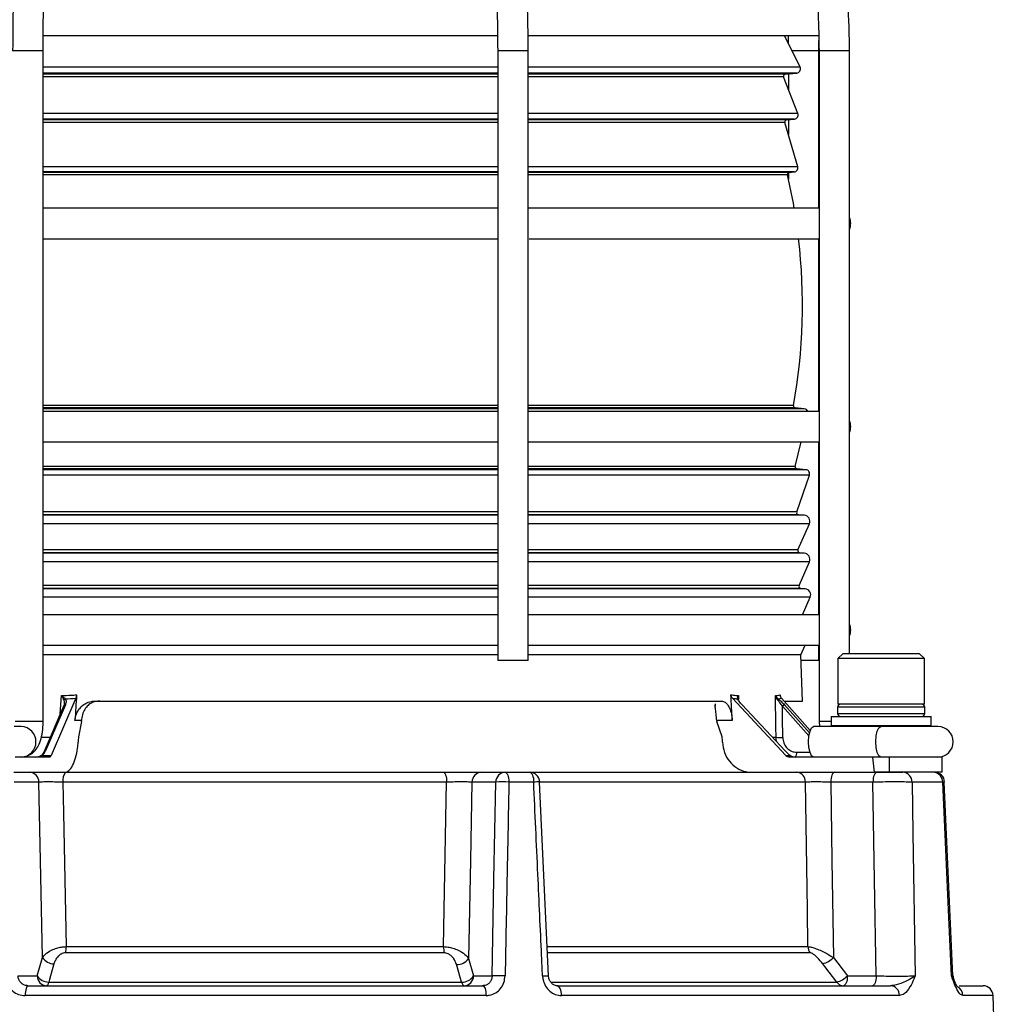
# Model space of a CAD drawing. Units: millimetres. Extents: x 5 to 836, y 5 to 589.
# Drawn here: x 522 to 570, y 173 to 222 of the extents above; entities that cross this region are included whole.
import ezdxf

# ---------------------------------------------------------------- set-up
doc = ezdxf.new("R2010")
doc.units = ezdxf.units.MM
doc.header["$PDSIZE"] = -1
doc.layers.add('DIMENSIONS', color=7, linetype='Continuous')
doc.styles.add('SLDTEXTSTYLE1', font='GOTHIC.TTF', dxfattribs={"width": 0.913})
doc.dimstyles.new('SLDDIMSTYLE1', dxfattribs={"dimtxt": 5.291667, "dimasz": 5.291667, "dimexe": 0, "dimexo": 0.0625, "dimgap": 1.322917, "dimtad": 1, "dimdec": 1, "dimlfac": 2, "dimrnd": 1e-09, "dimzin": 4, "dimdsep": 46, "dimtxsty": 'SLDTEXTSTYLE1', "dimsah": 1, "dimcen": 0.09, "dimadec": 0, "dimazin": 1, "dimtfac": 1, "dimtdec": 1, "dimtofl": 0, "dimtmove": 0, "dimatfit": 3, "dimfxl": 1, "dimfrac": 2, "dimtolj": 1, "dimtzin": 12, "dimarcsym": 0})

# ---------------------------------------------------------------- blocks, each defined once
blk = doc.blocks.new('_D_1')
at = {"layer": 'Defpoints', "color": 0}
for p in [(323.647, 251.867), (527.499, 251.867), (333.647, 109.381)]:
    blk.add_point(p, dxfattribs=at)
at = {"layer": 'DIMENSIONS', "color": 0, "lineweight": -2}
for p, q in [((527.437, 251.867), (323.647, 251.867)), ((323.647, 114.673), (323.647, 246.575)), ((333.585, 109.381), (323.647, 109.381))]:
    blk.add_line(p, q, dxfattribs=at)
at = {"layer": 'DIMENSIONS', "color": 0}
for points in [[(324.529, 246.575), (322.765, 246.575), (323.647, 251.867)], [(322.765, 114.673), (324.529, 114.673), (323.647, 109.381)]]:
    blk.add_solid(points, dxfattribs=at)
at = {"layer": 'DIMENSIONS', "color": 0, "insert": (315.466, 180.624), "char_height": 5.29167, "attachment_point": 2, "rotation": 90, "style": 'SLDTEXTSTYLE1'}
blk.add_mtext('\\A1;285.0 [11.22]', dxfattribs=at)

msp = doc.modelspace()

# ---------------------------------------------------------------- linework, layer by layer
at = {"color": 0, "linetype": 'Continuous', "lineweight": 25}
for p, q in [((523.273, 221.131), (545.661, 221.131)), ((547.186, 221.131), (561.469, 221.131)), ((560.527, 219.568), (559.756, 221.131)), ((559.938, 221.131), (559.948, 220.741)), ((561.458, 220.381), (561.45, 220.888)), ((523.279, 220.381), (521.779, 220.381)), ((523.279, 187.381), (523.279, 220.381)), ((545.65, 220.381), (545.65, 190.381)), ((547.15, 220.381), (545.65, 220.381)), ((547.15, 190.381), (547.15, 220.381)), ((561.458, 220.381), (560.126, 220.381)), ((561.458, 212.631), (561.458, 220.381)), ((561.464, 220.381), (561.464, 187.381)), ((562.964, 220.381), (561.464, 220.381)), ((562.964, 190.731), (562.964, 220.381)), ((545.65, 219.568), (523.279, 219.568)), ((560.527, 219.568), (547.15, 219.568)), ((545.65, 219.28), (523.279, 219.28)), ((545.65, 219.231), (523.279, 219.231)), ((545.65, 219.095), (523.279, 219.095)), ((560.365, 219.28), (547.15, 219.28)), ((559.804, 219.231), (547.15, 219.231)), ((559.719, 219.095), (547.15, 219.095)), ((560.422, 217.286), (559.719, 219.095)), ((559.804, 219.231), (560.365, 219.28)), ((559.958, 219.244), (559.958, 218.479)), ((545.65, 217.286), (523.279, 217.286)), ((545.65, 217.014), (523.279, 217.014)), ((560.422, 217.286), (547.15, 217.286)), ((560.253, 217.014), (547.15, 217.014)), ((559.872, 216.981), (560.253, 217.014)), ((545.65, 216.981), (523.279, 216.981)), ((545.65, 216.854), (523.279, 216.854)), ((559.872, 216.981), (547.15, 216.981)), ((559.784, 216.854), (547.15, 216.854)), ((560.414, 214.67), (559.784, 216.854)), ((559.958, 216.989), (559.958, 216.25)), ((545.65, 214.67), (523.279, 214.67)), ((560.414, 214.67), (547.15, 214.67)), ((545.65, 214.415), (523.279, 214.415)), ((545.65, 214.394), (523.279, 214.394)), ((545.65, 214.271), (523.279, 214.271)), ((560.239, 214.415), (547.15, 214.415)), ((559.997, 214.394), (547.15, 214.394)), ((559.908, 214.271), (547.15, 214.271)), ((559.958, 214.382), (559.958, 214.054)), ((559.997, 214.394), (560.239, 214.415)), ((545.65, 212.631), (523.279, 212.631)), ((561.464, 212.631), (547.154, 212.631)), ((523.279, 211.131), (545.65, 211.131)), ((547.203, 211.131), (561.464, 211.131)), ((561.458, 202.631), (561.458, 211.131)), ((545.65, 202.922), (523.279, 202.922)), ((545.65, 202.804), (523.279, 202.804)), ((545.65, 202.766), (523.279, 202.766)), ((545.65, 202.631), (523.279, 202.631)), ((560.204, 202.922), (547.15, 202.922)), ((560.294, 202.804), (547.15, 202.804)), ((560.736, 202.766), (547.15, 202.766)), ((561.464, 202.631), (547.15, 202.631)), ((560.736, 202.766), (560.294, 202.804)), ((523.279, 201.131), (545.65, 201.131)), ((547.15, 201.131), (561.464, 201.131)), ((560.296, 199.927), (560.582, 201.131)), ((561.458, 192.631), (561.458, 201.131)), ((545.65, 199.927), (523.279, 199.927)), ((545.65, 199.804), (523.279, 199.804)), ((545.65, 199.766), (523.279, 199.766)), ((560.296, 199.927), (547.15, 199.927)), ((560.385, 199.804), (547.15, 199.804)), ((560.82, 199.766), (547.15, 199.766)), ((560.82, 199.766), (560.385, 199.804)), ((545.65, 199.502), (523.279, 199.502)), ((560.992, 199.502), (547.15, 199.502)), ((560.367, 197.687), (560.992, 199.502)), ((545.65, 197.687), (523.279, 197.687)), ((560.367, 197.687), (547.15, 197.687)), ((545.65, 197.554), (523.279, 197.554)), ((545.65, 197.529), (523.279, 197.529)), ((560.453, 197.554), (547.15, 197.554)), ((560.74, 197.529), (547.15, 197.529)), ((560.74, 197.529), (560.453, 197.554)), ((545.65, 197.111), (523.279, 197.111)), ((560.988, 197.111), (547.15, 197.111)), ((560.426, 195.819), (560.988, 197.111)), ((545.65, 195.819), (523.279, 195.819)), ((560.426, 195.819), (547.15, 195.819)), ((545.65, 195.679), (523.279, 195.679)), ((545.65, 195.659), (523.279, 195.659)), ((545.65, 195.241), (523.279, 195.241)), ((560.509, 195.679), (547.15, 195.679)), ((560.74, 195.659), (547.15, 195.659)), ((560.989, 195.241), (547.15, 195.241)), ((560.479, 194.069), (560.989, 195.241)), ((560.74, 195.659), (560.509, 195.679)), ((545.65, 194.069), (523.279, 194.069)), ((545.65, 193.929), (523.279, 193.929)), ((545.65, 193.91), (523.279, 193.91)), ((560.479, 194.069), (547.15, 194.069)), ((560.562, 193.929), (547.15, 193.929)), ((560.78, 193.91), (547.15, 193.91)), ((560.78, 193.91), (560.562, 193.929)), ((545.65, 193.492), (523.279, 193.492)), ((561.029, 193.492), (547.15, 193.492)), ((560.655, 192.631), (561.029, 193.492)), ((545.65, 192.631), (523.279, 192.631)), ((561.464, 192.631), (547.15, 192.631)), ((523.279, 191.131), (545.65, 191.131)), ((547.15, 191.131), (561.464, 191.131)), ((560.573, 190.654), (560.781, 191.131)), ((561.458, 190.381), (561.458, 191.131)), ((545.65, 190.654), (523.279, 190.654)), ((547.15, 190.381), (545.65, 190.381)), ((560.573, 190.654), (547.15, 190.654)), ((560.642, 188.381), (560.573, 190.654)), ((561.458, 190.381), (560.581, 190.381)), ((562.646, 190.731), (562.396, 190.481)), ((562.396, 190.481), (562.396, 188.231)), ((563.708, 190.481), (562.396, 190.481)), ((562.646, 190.731), (563.803, 190.731)), ((566.646, 190.481), (563.708, 190.481)), ((563.803, 190.731), (566.396, 190.731)), ((566.646, 190.481), (566.396, 190.731)), ((566.646, 188.231), (566.646, 190.481)), ((524.889, 188.522), (523.684, 185.706)), ((524.126, 187.749), (524.181, 188.653)), ((557.199, 188.522), (559.837, 185.706)), ((557.48, 188.504), (557.486, 188.45)), ((557.496, 188.653), (557.505, 188.468)), ((559.611, 188.522), (561.03, 186.939)), ((524.305, 188.167), (523.335, 185.902)), ((524.373, 188.198), (523.403, 185.933)), ((525.831, 188.381), (556.666, 188.381)), ((554.797, 188.381), (554.797, 188.381)), ((556.354, 188.257), (556.357, 188.128)), ((559.796, 185.933), (557.675, 188.198)), ((559.805, 185.931), (557.684, 188.196)), ((560.969, 186.675), (559.662, 188.133)), ((559.767, 188.198), (560.997, 186.826)), ((559.799, 188.381), (560.642, 188.381)), ((562.371, 188.081), (562.371, 187.781)), ((566.671, 188.081), (562.371, 188.081)), ((566.646, 188.231), (562.396, 188.231)), ((566.671, 187.781), (566.671, 188.081)), ((562.058, 187.631), (562.058, 187.181)), ((562.058, 187.631), (566.983, 187.631)), ((562.371, 187.781), (566.671, 187.781)), ((566.983, 187.181), (566.983, 187.631)), ((522.206, 187.131), (521.857, 187.131)), ((523.279, 187.381), (521.907, 187.381)), ((525.165, 187.434), (524.848, 187.434)), ((525.161, 187.372), (525.02, 186.631)), ((525.161, 187.372), (525.165, 187.434)), ((556.429, 187.434), (556.432, 187.372)), ((557.195, 187.434), (556.429, 187.434)), ((556.701, 186.631), (556.432, 187.372)), ((562.689, 187.131), (561.193, 187.131)), ((561.464, 187.381), (561.488, 187.131)), ((562.058, 187.381), (561.464, 187.381)), ((562.058, 187.181), (562.108, 187.131)), ((562.058, 187.181), (566.983, 187.181)), ((565.234, 187.131), (562.689, 187.131)), ((567.317, 187.131), (565.234, 187.131)), ((566.933, 187.131), (566.983, 187.181)), ((523.164, 186.601), (523.634, 186.601)), ((559.177, 186.601), (559.347, 186.601)), ((523.612, 185.631), (521.908, 185.631)), ((523.222, 185.706), (523.684, 185.706)), ((559.837, 185.706), (560.047, 185.706)), ((564.115, 185.631), (560.003, 185.631)), ((560.363, 185.868), (561.016, 185.868)), ((564.193, 184.881), (564.115, 185.631)), ((564.912, 185.631), (564.115, 185.631)), ((564.912, 185.631), (564.912, 184.881)), ((567.521, 185.631), (564.912, 185.631)), ((567.521, 184.881), (567.521, 185.631)), ((521.846, 184.881), (524.352, 184.881)), ((524.383, 184.881), (542.977, 184.881)), ((544.846, 184.881), (546.019, 184.881)), ((546.019, 184.881), (547.221, 184.881)), ((547.221, 184.881), (560.363, 184.881)), ((560.363, 184.881), (564.193, 184.881)), ((564.912, 184.881), (564.193, 184.881)), ((567.521, 184.881), (564.912, 184.881)), ((523.073, 184.399), (521.857, 184.399)), ((543.138, 184.399), (524.255, 184.399)), ((545.558, 184.399), (544.384, 184.399)), ((547.421, 184.399), (546.202, 184.399)), ((548.147, 174.869), (547.715, 184.403)), ((560.795, 184.399), (547.738, 184.399)), ((564.115, 184.399), (562.043, 184.399)), ((567.558, 184.399), (566.041, 184.399)), ((568.046, 174.86), (567.628, 184.403)), ((543.022, 175.999), (524.385, 175.999)), ((524.414, 176.303), (542.986, 176.303)), ((548.107, 176.303), (560.919, 176.303)), ((561.019, 175.999), (548.118, 175.999)), ((522.99, 174.864), (523.251, 175.764)), ((544.212, 175.723), (544.46, 174.864)), ((562.171, 175.764), (562.858, 174.864)), ((522.048, 174.864), (522.99, 174.864)), ((522.535, 174.381), (544.91, 174.381)), ((523.554, 174.56), (543.873, 174.56)), ((544.46, 174.864), (545.375, 174.864)), ((548.29, 174.56), (562.334, 174.56)), ((548.574, 174.381), (564.98, 174.381)), ((562.858, 174.864), (564.278, 174.864)), ((568.36, 174.381), (569.533, 174.381)), ((545.077, 173.899), (522.398, 173.899)), ((565.418, 173.899), (548.79, 173.899)), ((570.033, 173.899), (568.543, 173.899)), ((570.139, 170.873), (570.033, 173.899))]:
    msp.add_line(p, q, dxfattribs=at)
at = {"color": 0, "linetype": 'Continuous', "lineweight": 25, "flags": 128}
for points in [[(560.241, 212.631), (560.199, 212.872), (559.908, 214.271)], [(559.347, 186.601), (559.341, 187.1), (559.322, 188.653)], [(557.675, 188.198), (557.681, 188.197), (557.684, 188.196)], [(561.193, 185.631), (561.1, 185.688), (561.021, 185.851), (560.968, 186.094), (560.95, 186.381), (560.968, 186.668), (561.021, 186.912), (561.1, 187.074), (561.193, 187.131)], [(564.504, 185.631), (564.411, 185.688), (564.332, 185.851), (564.28, 186.094), (564.261, 186.381), (564.28, 186.668), (564.332, 186.912), (564.411, 187.074), (564.504, 187.131), (564.504, 187.131)], [(523.18, 185.706), (523.182, 185.711), (523.185, 185.714), (523.189, 185.717), (523.194, 185.717), (523.2, 185.717), (523.206, 185.714), (523.214, 185.711), (523.222, 185.706)], [(559.796, 185.933), (559.802, 185.933), (559.805, 185.931)], [(542.977, 184.881), (543.008, 184.872), (543.038, 184.845), (543.065, 184.801), (543.089, 184.741), (543.109, 184.668), (543.125, 184.585), (543.134, 184.494), (543.138, 184.399)], [(546.019, 184.881), (546.054, 184.872), (546.088, 184.845), (546.119, 184.801), (546.146, 184.741), (546.169, 184.668), (546.187, 184.585), (546.198, 184.494), (546.202, 184.399)], [(547.221, 184.881), (547.259, 184.872), (547.296, 184.845), (547.33, 184.801), (547.36, 184.741), (547.385, 184.668), (547.404, 184.585), (547.416, 184.494), (547.421, 184.399)], [(562.234, 184.881), (562.198, 184.872), (562.162, 184.845), (562.13, 184.801), (562.101, 184.741), (562.077, 184.668), (562.059, 184.585), (562.048, 184.494), (562.043, 184.399)], [(564.306, 184.881), (564.27, 184.872), (564.235, 184.845), (564.202, 184.801), (564.173, 184.741), (564.15, 184.668), (564.132, 184.585), (564.12, 184.494), (564.115, 184.399)], [(523.251, 175.764), (523.153, 180.534), (523.073, 184.399)], [(524.255, 184.399), (524.284, 182.883), (524.414, 176.303)], [(542.986, 176.303), (543.02, 178.129), (543.138, 184.399)], [(544.384, 184.399), (544.308, 180.538), (544.212, 175.723)], [(545.375, 174.864), (545.466, 179.615), (545.558, 184.399)], [(547.72, 184.404), (547.721, 184.404), (547.721, 184.404)], [(560.919, 176.303), (560.891, 178.129), (560.795, 184.399)], [(562.043, 184.399), (562.1, 180.534), (562.171, 175.764)], [(564.278, 174.864), (564.198, 179.587), (564.115, 184.399)], [(566.041, 184.399), (566.083, 181.885), (566.198, 174.864)], [(567.98, 174.864), (567.869, 177.378), (567.558, 184.399)], [(523.814, 175.46), (523.593, 174.695), (523.554, 174.56)], [(543.873, 174.56), (543.652, 175.326), (543.625, 175.419)], [(562.334, 174.56), (561.75, 175.325), (561.647, 175.46)], [(547.857, 174.864), (547.941, 174.867), (548.014, 174.869), (548.073, 174.87), (548.117, 174.871), (548.144, 174.87), (548.153, 174.869), (548.153, 174.869)], [(522.535, 174.381), (522.509, 174.372), (522.484, 174.345), (522.461, 174.301), (522.44, 174.241), (522.423, 174.168), (522.41, 174.085), (522.402, 173.994), (522.398, 173.899)], [(523.554, 174.56), (523.544, 174.52), (523.533, 174.485), (523.521, 174.454), (523.508, 174.428), (523.495, 174.408), (523.481, 174.393), (523.467, 174.384), (523.452, 174.381)], [(543.873, 174.56), (543.885, 174.52), (543.898, 174.485), (543.913, 174.454), (543.929, 174.428), (543.946, 174.408), (543.963, 174.393), (543.981, 174.384), (543.999, 174.381)], [(544.91, 174.381), (544.942, 174.372), (544.973, 174.345), (545.001, 174.301), (545.026, 174.241), (545.047, 174.168), (545.062, 174.085), (545.072, 173.994), (545.077, 173.899)], [(548.79, 173.899), (548.785, 173.994), (548.772, 174.085), (548.751, 174.168), (548.724, 174.241), (548.692, 174.301), (548.655, 174.345), (548.615, 174.372), (548.574, 174.381)], [(562.858, 174.864), (562.853, 174.769), (562.842, 174.678), (562.824, 174.595), (562.8, 174.522), (562.771, 174.462), (562.739, 174.418), (562.703, 174.391), (562.667, 174.381)], [(564.278, 174.864), (564.273, 174.769), (564.262, 174.678), (564.244, 174.595), (564.22, 174.522), (564.191, 174.462), (564.158, 174.418), (564.123, 174.391), (564.087, 174.381)]]:
    msp.add_lwpolyline(points, dxfattribs=at)
at = {"color": 0, "linetype": 'Continuous', "lineweight": 25}
for centre, radius, start, end in [((560.348, 219.479), 0.2, 275, 26.2577), ((559.812, 219.131), 0.1, 95, 201.2196), ((560.235, 217.214), 0.2, 275, 21.2196), ((559.88, 216.881), 0.1, 95, 196.0863), ((560.222, 214.614), 0.2, 275, 16.0863), ((560.006, 214.294), 0.1, 95, 193.1917), ((562.272, 211.881), 0.75, 337.2829, 22.7171), ((532.647, 207.881), 28, 349.7973, 6.6654), ((560.303, 202.904), 0.1, 169.7973, 265), ((560.718, 202.566), 0.2, 18.9295, 85), ((562.272, 201.881), 0.75, 337.2829, 22.7171), ((560.393, 199.904), 0.1, 166.622, 265), ((560.802, 199.567), 0.2, 341.0115, 85), ((560.461, 197.654), 0.1, 161.0115, 265), ((560.713, 197.23), 0.3, 336.4836, 85), ((560.518, 195.779), 0.1, 156.4836, 265), ((560.714, 195.36), 0.3, 336.4836, 85), ((560.571, 194.029), 0.1, 156.4836, 265), ((560.754, 193.611), 0.3, 336.4836, 85), ((562.272, 191.881), 0.75, 337.2829, 22.7171), ((524.424, 188.379), 0.126, 114.6032, 156.5974), ((557.425, 188.438), 0.0636, 1.6056, 60.8321), ((559.362, 188.485), 0.096, 324.2755, 4.9486), ((524.36, 188.134), 0.0648, 79.1639, 149.661), ((559.805, 188.02), 0.182, 101.8563, 141.5821), ((562.521, 188.081), 0.15, 90, 180), ((566.521, 188.081), 0.15, 0, 90), ((562.521, 187.781), 0.15, 180, 270), ((566.521, 187.781), 0.15, 270, 0), ((522.178, 186.381), 0.751, 272.1294, 87.8706), ((567.317, 186.381), 0.75, 270, 90), ((559.553, 188.975), 2.383, 265.0372, 273.0615), ((523.379, 185.885), 0.0468, 158.0726, 200.8134), ((523.391, 185.87), 0.0648, 79.1639, 149.661), ((560.036, 185.706), 0.0114, 357.6903, 108.0646), ((560.115, 185.825), 0.252, 310.0599, 9.8281), ((522.593, 184.401), 0.481, 359.7175, 87.7474), ((524.814, 184.508), 0.57, 139.0692, 191.0037), ((544.865, 184.401), 0.481, 92.2526, 180.2825), ((546.038, 184.401), 0.481, 92.2526, 180.2825), ((547.221, 184.381), 0.5, 2.5989, 90), ((560.328, 184.415), 0.467, 357.9803, 85.7664), ((565.566, 184.407), 0.475, 359.065, 87.0336), ((567.072, 184.396), 0.485, 0.2918, 88.3484), ((567.143, 184.381), 0.5, 2.4982, 90), ((545.88, 177.377), 7.029, 87.3719, 92.6281), ((547.63, 180.998), 3.407, 88.4727, 93.5214), ((522.823, 176.303), 1.591, 348.9889, 0.0039), ((544.265, 176.304), 1.279, 180.0256, 193.7725), ((561.467, 176.316), 0.548, 181.3212, 215.2949), ((523.815, 176.134), 0.674, 213.3075, 269.9702), ((543.645, 176.099), 0.681, 268.2848, 326.422), ((561.331, 176.608), 1.19, 285.3656, 314.857), ((545.695, 167.825), 7.046, 87.3951, 92.6049), ((568.56, 174.881), 0.5, 181.8927, 200.7181), ((523.471, 174.862), 0.481, 179.7175, 267.7474), ((523.554, 175.234), 0.674, 213.3169, 270.0182), ((543.893, 175.24), 0.681, 268.2761, 326.421), ((543.98, 174.862), 0.481, 272.2526, 0.2825), ((562.02, 175.706), 1.189, 285.3239, 314.8658), ((562.675, 174.797), 0.415, 214.7316, 268.8848), ((564.949, 173.913), 0.47, 358.3045, 86.1563), ((569.533, 173.881), 0.5, 2, 90), ((568.042, 173.887), 0.501, 1.3858, 62.6626)]:
    msp.add_arc(centre, radius, start, end, dxfattribs=at)
for centre, major_axis, ratio, start_param, end_param in [((532.426, 216.195), (22.094, 22.923), 0.706047, 3.781641, 3.801353), ((508.856, -362.975), (41.269, 852.104), 0.016347, 0.867398, 0.869333), ((542.502, -362.975), (-17.116, 852.104), 0.039542, 5.413849, 5.415785), ((533.243, 216.195), (-26.706, 27.063), 0.225875, 2.860044, 2.879756), ((533.269, 216.195), (-26.991, 27.336), 0.172025, 3.015872, 3.035584), ((522.948, -345.642), (17.011, 846.874), 0.039542, 5.392771, 5.395107), ((523.26, -65.477), (29.302, 604.961), 0.018953, 1.141863, 1.142364), ((536.535, -65.477), (-12.158, 604.961), 0.045847, 5.140818, 5.141319), ((522.916, 185.881), (0.431, 0), 0.58006, 4.712389, 5.503743), ((522.916, 185.881), (0.372, 0), 0.67198, 4.712389, 5.503743), ((523.104, 185.881), (0.245, 0.205), 0.58326, 4.540266, 5.267348), ((523.08, 185.952), (0.299, 0.286), 0.676001, 4.548375, 5.275457), ((523.624, 185.881), (0.014, 0.25), 0.382103, 3.163729, 3.955083), ((559.93, 185.952), (0.345, -0.341), 0.22371, 4.54219, 5.269272), ((559.997, 185.881), (-0.038, 0.248), 0.921929, 2.209742, 3.001096), ((560.321, 185.881), (0.436, 0), 0.57309, 3.921035, 4.712389), ((560.321, 185.881), (0.384, 0), 0.650673, 3.921035, 4.712389)]:
    msp.add_ellipse(centre, major_axis=major_axis, ratio=ratio, start_param=start_param, end_param=end_param, dxfattribs=at)
for points, knots in [([(527.499, 251.867), (527.146, 251.791), (526.13, 251.573), (524.474, 251.093), (522.552, 250.382), (520.681, 249.52), (518.868, 248.516), (517.124, 247.372), (515.456, 246.094), (513.872, 244.69), (512.382, 243.166), (510.991, 241.529), (509.707, 239.787), (508.537, 237.95), (507.485, 236.025), (506.558, 234.023), (505.76, 231.954), (505.095, 229.827), (504.565, 227.654), (504.175, 225.445), (503.926, 223.21), (503.842, 221.518), (503.837, 220.575), (503.836, 220.381)], [0, 0, 0, 0, 0.026907, 0.077331, 0.127767, 0.178214, 0.228674, 0.279147, 0.329634, 0.380136, 0.430652, 0.481182, 0.531724, 0.582277, 0.63284, 0.683411, 0.73399, 0.784575, 0.835165, 0.885759, 0.936357, 0.986958, 1, 1, 1, 1]), ([(530.478, 251.786), (530.336, 251.701), (529.931, 251.46), (529.287, 250.943), (528.552, 250.192), (527.842, 249.286), (527.159, 248.233), (526.508, 247.042), (525.891, 245.721), (525.312, 244.278), (524.77, 242.72), (524.269, 241.055), (523.809, 239.29), (523.392, 237.433), (523.02, 235.495), (522.694, 233.483), (522.415, 231.407), (522.186, 229.278), (522.006, 227.105), (521.877, 224.9), (521.795, 222.655), (521.785, 221.145), (521.779, 220.381)], [0, 0, 0, 0, 0.027153, 0.076987, 0.127683, 0.179193, 0.231032, 0.282865, 0.334571, 0.386129, 0.43755, 0.488854, 0.540061, 0.59119, 0.642256, 0.693273, 0.74425, 0.795197, 0.84612, 0.897026, 0.947921, 1, 1, 1, 1]), ([(547.15, 220.381), (547.148, 220.775), (547.142, 221.916), (547.079, 223.802), (546.938, 226.023), (546.727, 228.218), (546.448, 230.374), (546.102, 232.482), (545.691, 234.53), (545.216, 236.51), (544.679, 238.412), (544.083, 240.226), (543.43, 241.943), (542.722, 243.557), (541.962, 245.058), (541.154, 246.439), (540.299, 247.693), (539.4, 248.813), (538.462, 249.793), (537.489, 250.625), (536.507, 251.287), (535.798, 251.651), (535.428, 251.806), (535.383, 251.825)], [0, 0, 0, 0, 0.02677, 0.077613, 0.128468, 0.179332, 0.230209, 0.281104, 0.332024, 0.382975, 0.433962, 0.484994, 0.536078, 0.587221, 0.638428, 0.689704, 0.741043, 0.792426, 0.843793, 0.895048, 0.946048, 0.993338, 1, 1, 1, 1]), ([(562.964, 220.381), (562.96, 220.78), (562.947, 221.928), (562.812, 223.822), (562.51, 226.05), (562.059, 228.251), (561.462, 230.412), (560.724, 232.524), (559.846, 234.576), (558.834, 236.558), (557.693, 238.46), (556.428, 240.272), (555.045, 241.986), (553.552, 243.594), (551.956, 245.086), (550.264, 246.457), (548.485, 247.699), (546.628, 248.805), (544.702, 249.772), (542.717, 250.593), (540.682, 251.264), (539.118, 251.658), (538.238, 251.832), (538.056, 251.868)], [0, 0, 0, 0, 0.026856, 0.077403, 0.127957, 0.178511, 0.229064, 0.279615, 0.330163, 0.380709, 0.431251, 0.481789, 0.532321, 0.582848, 0.633368, 0.683882, 0.734389, 0.784889, 0.835382, 0.885867, 0.936347, 0.98682, 1, 1, 1, 1]), ([(523.279, 220.381), (523.281, 220.768), (523.285, 221.889), (523.33, 223.742), (523.433, 225.926), (523.585, 228.08), (523.787, 230.195), (524.036, 232.258), (524.332, 234.26), (524.673, 236.188), (525.057, 238.034), (525.48, 239.787), (525.942, 241.437), (526.439, 242.977), (526.966, 244.397), (527.521, 245.689), (528.099, 246.846), (528.695, 247.863), (529.302, 248.734), (529.915, 249.456), (530.518, 250.021), (530.949, 250.327), (531.174, 250.456), (531.21, 250.477)], [0, 0, 0, 0, 0.026962, 0.078241, 0.129524, 0.180796, 0.232053, 0.28329, 0.334499, 0.385674, 0.436805, 0.487881, 0.538889, 0.589813, 0.640634, 0.691329, 0.741876, 0.792252, 0.84245, 0.892499, 0.942504, 0.990717, 1, 1, 1, 1]), ([(534.812, 250.438), (534.963, 250.371), (535.411, 250.175), (536.153, 249.735), (537.029, 249.065), (537.884, 248.248), (538.716, 247.29), (539.519, 246.195), (540.291, 244.966), (541.026, 243.61), (541.72, 242.132), (542.369, 240.541), (542.969, 238.843), (543.515, 237.048), (544.005, 235.166), (544.436, 233.205), (544.805, 231.177), (545.11, 229.092), (545.35, 226.962), (545.521, 224.796), (545.629, 222.599), (545.643, 221.124), (545.65, 220.381)], [0, 0, 0, 0, 0.026671, 0.07893, 0.130617, 0.181831, 0.232791, 0.283648, 0.334488, 0.385348, 0.436259, 0.487231, 0.538265, 0.589357, 0.640501, 0.69169, 0.742917, 0.794175, 0.845458, 0.896759, 0.948074, 1, 1, 1, 1]), ([(505.336, 220.381), (505.34, 220.762), (505.351, 221.874), (505.477, 223.714), (505.76, 225.885), (506.184, 228.028), (506.745, 230.131), (507.439, 232.184), (508.263, 234.176), (509.214, 236.096), (510.285, 237.935), (511.472, 239.684), (512.768, 241.332), (514.167, 242.873), (515.661, 244.297), (517.243, 245.598), (518.905, 246.768), (520.638, 247.803), (522.432, 248.696), (524.281, 249.44), (526.072, 250.013), (527.255, 250.276), (527.796, 250.396)], [0, 0, 0, 0, 0.026898, 0.078485, 0.130079, 0.181672, 0.233267, 0.284863, 0.336461, 0.388064, 0.439672, 0.491286, 0.542909, 0.594543, 0.646188, 0.697848, 0.749523, 0.801215, 0.852925, 0.904653, 0.956399, 1, 1, 1, 1]), ([(537.774, 250.395), (538.126, 250.323), (539.157, 250.113), (540.844, 249.648), (542.811, 248.95), (544.726, 248.101), (546.578, 247.11), (548.358, 245.981), (550.056, 244.719), (551.665, 243.331), (553.175, 241.824), (554.578, 240.207), (555.868, 238.486), (557.038, 236.673), (558.081, 234.775), (558.993, 232.802), (559.769, 230.766), (560.404, 228.675), (560.896, 226.542), (561.239, 224.377), (561.432, 222.319), (561.454, 220.985), (561.464, 220.381)], [0, 0, 0, 0, 0.026853, 0.078595, 0.130342, 0.182084, 0.23382, 0.285548, 0.337269, 0.388982, 0.440687, 0.492385, 0.544075, 0.595758, 0.647434, 0.699105, 0.750771, 0.802432, 0.85409, 0.905744, 0.957396, 1, 1, 1, 1]), ([(524.181, 188.653), (524.34, 188.66), (524.588, 188.67), (524.837, 188.686), (524.926, 188.692)], [0, 0, 0, 0, 0.641958, 1, 1, 1, 1]), ([(524.309, 188.429), (524.307, 188.433), (524.297, 188.454), (524.266, 188.515), (524.224, 188.586), (524.189, 188.64), (524.181, 188.652), (524.181, 188.653)], [0, 0, 0, 0, 0.062359, 0.316832, 0.842401, 0.990707, 1, 1, 1, 1]), ([(524.181, 188.653), (524.182, 188.652), (524.193, 188.644), (524.242, 188.605), (524.305, 188.554), (524.353, 188.511), (524.369, 188.496), (524.372, 188.493)], [0, 0, 0, 0, 0.009276, 0.157747, 0.683426, 0.937709, 1, 1, 1, 1]), ([(524.304, 188.133), (524.32, 188.192), (524.346, 188.296), (524.32, 188.389), (524.309, 188.429)], [0, 0, 0, 0, 0.577743, 1, 1, 1, 1]), ([(524.372, 188.493), (524.389, 188.454), (524.427, 188.363), (524.392, 188.258), (524.373, 188.198)], [0, 0, 0, 0, 0.431809, 1, 1, 1, 1]), ([(524.926, 188.692), (524.923, 188.661), (524.917, 188.601), (524.9, 188.547), (524.89, 188.524), (524.889, 188.522)], [0, 0, 0, 0, 0.493764, 0.944684, 1, 1, 1, 1]), ([(557.127, 188.692), (557.207, 188.682), (557.332, 188.666), (557.453, 188.656), (557.496, 188.653)], [0, 0, 0, 0, 0.641958, 1, 1, 1, 1]), ([(557.199, 188.522), (557.18, 188.546), (557.141, 188.596), (557.132, 188.66), (557.127, 188.692)], [0, 0, 0, 0, 0.4939282, 1, 1, 1, 1]), ([(557.456, 188.493), (557.455, 188.519), (557.452, 188.569), (557.479, 188.625), (557.495, 188.652), (557.496, 188.653)], [0, 0, 0, 0, 0.51866, 0.990713, 1, 1, 1, 1]), ([(557.675, 188.198), (557.621, 188.258), (557.527, 188.363), (557.478, 188.454), (557.456, 188.493)], [0, 0, 0, 0, 0.568191, 1, 1, 1, 1]), ([(557.496, 188.653), (557.495, 188.652), (557.484, 188.615), (557.471, 188.562), (557.478, 188.516), (557.48, 188.504)], [0, 0, 0, 0, 0.014211, 0.734786, 1, 1, 1, 1]), ([(559.322, 188.653), (559.372, 188.66), (559.449, 188.67), (559.52, 188.686), (559.546, 188.692)], [0, 0, 0, 0, 0.6419583, 1, 1, 1, 1]), ([(559.44, 188.429), (559.436, 188.433), (559.417, 188.454), (559.373, 188.515), (559.34, 188.586), (559.325, 188.64), (559.322, 188.652), (559.322, 188.653)], [0, 0, 0, 0, 0.062359, 0.316832, 0.842401, 0.990707, 1, 1, 1, 1]), ([(559.322, 188.653), (559.322, 188.652), (559.326, 188.644), (559.346, 188.605), (559.384, 188.554), (559.432, 188.511), (559.453, 188.496), (559.457, 188.493)], [0, 0, 0, 0, 0.009276, 0.157747, 0.683426, 0.937709, 1, 1, 1, 1]), ([(559.662, 188.133), (559.623, 188.192), (559.554, 188.296), (559.474, 188.389), (559.44, 188.429)], [0, 0, 0, 0, 0.577743, 1, 1, 1, 1]), ([(559.457, 188.493), (559.504, 188.454), (559.613, 188.363), (559.712, 188.258), (559.767, 188.198)], [0, 0, 0, 0, 0.431809, 1, 1, 1, 1]), ([(559.546, 188.692), (559.549, 188.661), (559.556, 188.601), (559.589, 188.547), (559.609, 188.524), (559.611, 188.522)], [0, 0, 0, 0, 0.493764, 0.944684, 1, 1, 1, 1]), ([(524.848, 187.434), (524.865, 187.545), (524.9, 187.768), (525.085, 188.057), (525.343, 188.27), (525.608, 188.37), (525.774, 188.378), (525.831, 188.381)], [0, 0, 0, 0, 0.220569, 0.441103, 0.662572, 0.885625, 1, 1, 1, 1]), ([(525.575, 188.249), (525.519, 188.198), (525.408, 188.096), (525.258, 187.853), (525.182, 187.623), (525.169, 187.478), (525.165, 187.434)], [0, 0, 0, 0, 0.285678, 0.570777, 0.867726, 1, 1, 1, 1]), ([(526.063, 188.381), (525.951, 188.371), (525.78, 188.356), (525.627, 188.276), (525.575, 188.249)], [0, 0, 0, 0, 0.652919, 1, 1, 1, 1]), ([(556.429, 187.434), (556.421, 187.542), (556.405, 187.76), (556.361, 188.039), (556.352, 188.187), (556.363, 188.242), (556.365, 188.249)], [0, 0, 0, 0, 0.322683, 0.645874, 0.953659, 1, 1, 1, 1]), ([(556.666, 188.381), (556.725, 188.37), (556.843, 188.348), (556.999, 188.172), (557.118, 187.915), (557.178, 187.651), (557.19, 187.486), (557.195, 187.434)], [0, 0, 0, 0, 0.224949, 0.449933, 0.673921, 0.896245, 1, 1, 1, 1]), ([(522.206, 185.631), (522.325, 185.646), (522.542, 185.673), (522.803, 185.852), (522.991, 186.074), (523.135, 186.368), (523.234, 186.744), (523.276, 187.11), (523.279, 187.324), (523.279, 187.381)], [0, 0, 0, 0, 0.151442, 0.27641, 0.40383, 0.550971, 0.742675, 0.931047, 1, 1, 1, 1]), ([(559.377, 186.388), (559.373, 186.398), (559.347, 186.464), (559.347, 186.538), (559.347, 186.601)], [0, 0, 0, 0, 0.1437175, 1, 1, 1, 1]), ([(559.68, 186.596), (559.683, 186.549), (559.692, 186.419), (559.768, 186.215), (559.922, 186.024), (560.129, 185.893), (560.285, 185.877), (560.363, 185.868)], [0, 0, 0, 0, 0.120586, 0.340522, 0.560585, 0.780284, 1, 1, 1, 1]), ([(524.352, 184.881), (524.418, 184.898), (524.551, 184.932), (524.737, 185.193), (524.888, 185.578), (524.975, 185.992), (524.996, 186.259), (525.004, 186.356)], [0, 0, 0, 0, 0.218572, 0.437123, 0.65604, 0.874443, 1, 1, 1, 1]), ([(556.713, 186.356), (556.735, 186.188), (556.78, 185.851), (557.038, 185.406), (557.406, 185.073), (557.797, 184.904), (558.049, 184.887), (558.143, 184.881)], [0, 0, 0, 0, 0.216444, 0.43284, 0.650406, 0.869099, 1, 1, 1, 1]), ([(522.612, 184.881), (522.63, 184.881), (522.717, 184.881), (522.955, 184.881), (523.382, 184.881), (523.882, 184.881), (524.216, 184.881), (524.383, 184.881)], [0, 0, 0, 0, 0.062659, 0.296914, 0.531196, 0.765601, 1, 1, 1, 1]), ([(542.977, 184.881), (543.053, 184.881), (543.29, 184.881), (543.714, 184.881), (544.196, 184.881), (544.606, 184.881), (544.766, 184.881), (544.846, 184.881)], [0, 0, 0, 0, 0.104733, 0.328452, 0.552214, 0.77611, 1, 1, 1, 1]), ([(560.363, 184.881), (560.386, 184.881), (560.498, 184.881), (560.775, 184.881), (561.234, 184.881), (561.748, 184.881), (562.072, 184.881), (562.234, 184.881)], [0, 0, 0, 0, 0.062659, 0.296914, 0.531196, 0.765601, 1, 1, 1, 1]), ([(564.306, 184.881), (564.414, 184.881), (564.631, 184.881), (564.973, 184.881), (565.279, 184.881), (565.484, 184.881), (565.564, 184.881), (565.59, 184.881)], [0, 0, 0, 0, 0.222321, 0.444649, 0.666842, 0.888987, 1, 1, 1, 1]), ([(524.255, 184.399), (524.143, 184.4), (523.92, 184.403), (523.586, 184.405), (523.302, 184.404), (523.143, 184.401), (523.085, 184.399), (523.073, 184.399)], [0, 0, 0, 0, 0.2344384, 0.4688104, 0.7030502, 0.9373208, 1, 1, 1, 1]), ([(544.384, 184.399), (544.331, 184.4), (544.225, 184.404), (543.951, 184.406), (543.63, 184.405), (543.347, 184.402), (543.189, 184.4), (543.138, 184.399)], [0, 0, 0, 0, 0.223935, 0.447798, 0.671511, 0.895233, 1, 1, 1, 1]), ([(546.202, 184.399), (546.199, 184.227), (546.169, 182.723), (546.107, 179.545), (546.048, 176.538), (546.015, 174.864)], [0, 0, 0, 0, 0.054142, 0.473147, 1, 1, 1, 1]), ([(547.857, 174.864), (547.842, 175.197), (547.766, 176.862), (547.62, 180.04), (547.49, 182.885), (547.421, 184.399)], [0, 0, 0, 0, 0.104751, 0.523757, 1, 1, 1, 1]), ([(562.043, 184.399), (561.935, 184.4), (561.719, 184.403), (561.376, 184.405), (561.07, 184.404), (560.885, 184.401), (560.811, 184.399), (560.795, 184.399)], [0, 0, 0, 0, 0.234438, 0.46881, 0.70305, 0.937321, 1, 1, 1, 1]), ([(566.041, 184.399), (566.001, 184.4), (565.881, 184.402), (565.574, 184.405), (565.115, 184.406), (564.601, 184.404), (564.277, 184.4), (564.115, 184.399)], [0, 0, 0, 0, 0.110997, 0.333142, 0.555357, 0.777699, 1, 1, 1, 1]), ([(567.641, 184.403), (567.642, 184.403), (567.671, 184.403), (567.614, 184.401), (567.558, 184.399)], [0, 0, 0, 0, 0.02225, 1, 1, 1, 1]), ([(523.251, 175.764), (523.292, 175.819), (523.389, 175.949), (523.639, 176.116), (523.927, 176.23), (524.182, 176.29), (524.335, 176.299), (524.414, 176.303)], [0, 0, 0, 0, 0.21175, 0.498151, 0.698935, 0.845009, 1, 1, 1, 1]), ([(524.385, 175.999), (524.345, 175.996), (524.267, 175.988), (524.139, 175.927), (523.996, 175.81), (523.879, 175.644), (523.834, 175.516), (523.814, 175.46)], [0, 0, 0, 0, 0.12955, 0.258657, 0.453021, 0.760038, 1, 1, 1, 1]), ([(542.986, 176.303), (543.042, 176.301), (543.17, 176.294), (543.396, 176.25), (543.655, 176.163), (543.933, 176.016), (544.119, 175.859), (544.191, 175.753), (544.212, 175.723)], [0, 0, 0, 0, 0.1074, 0.24449, 0.419291, 0.615702, 0.888924, 1, 1, 1, 1]), ([(543.625, 175.419), (543.583, 175.526), (543.522, 175.683), (543.358, 175.86), (543.231, 175.948), (543.115, 175.993), (543.05, 175.998), (543.022, 175.999)], [0, 0, 0, 0, 0.4275648, 0.629404, 0.7930323, 0.911046, 1, 1, 1, 1]), ([(560.919, 176.303), (560.945, 176.301), (561.011, 176.296), (561.163, 176.259), (561.385, 176.181), (561.689, 176.044), (561.962, 175.896), (562.125, 175.793), (562.171, 175.764)], [0, 0, 0, 0, 0.0923523, 0.234035, 0.4117099, 0.6070735, 0.8889927, 1, 1, 1, 1]), ([(561.647, 175.46), (561.563, 175.563), (561.44, 175.713), (561.257, 175.878), (561.145, 175.958), (561.066, 175.995), (561.032, 175.998), (561.019, 175.999)], [0, 0, 0, 0, 0.436732, 0.636074, 0.801324, 0.923063, 1, 1, 1, 1]), ([(548.574, 174.383), (548.57, 174.382), (548.518, 174.378), (548.42, 174.409), (548.29, 174.507), (548.199, 174.649), (548.153, 174.779), (548.157, 174.854), (548.158, 174.869)], [0, 0, 0, 0, 0.023245, 0.297287, 0.524185, 0.730358, 0.946908, 1, 1, 1, 1]), ([(521.436, 174.864), (521.441, 174.802), (521.454, 174.628), (521.561, 174.358), (521.778, 174.104), (522.069, 173.932), (522.288, 173.91), (522.398, 173.899)], [0, 0, 0, 0, 0.120948, 0.33812, 0.557149, 0.778295, 1, 1, 1, 1]), ([(522.535, 174.381), (522.479, 174.387), (522.366, 174.398), (522.218, 174.484), (522.108, 174.611), (522.055, 174.746), (522.05, 174.833), (522.048, 174.864)], [0, 0, 0, 0, 0.222542, 0.443388, 0.66182, 0.878832, 1, 1, 1, 1]), ([(545.375, 174.864), (545.369, 174.808), (545.358, 174.696), (545.275, 174.549), (545.154, 174.441), (545.024, 174.388), (544.941, 174.383), (544.91, 174.381)], [0, 0, 0, 0, 0.219497, 0.4387981, 0.6578357, 0.8769224, 1, 1, 1, 1]), ([(545.077, 173.899), (545.136, 173.902), (545.303, 173.912), (545.562, 174.017), (545.808, 174.234), (545.977, 174.528), (546.002, 174.752), (546.015, 174.864)], [0, 0, 0, 0, 0.1235804, 0.3436948, 0.5631918, 0.7819321, 1, 1, 1, 1]), ([(547.857, 174.864), (547.863, 174.801), (547.88, 174.627), (547.991, 174.356), (548.204, 174.103), (548.482, 173.932), (548.687, 173.91), (548.79, 173.899)], [0, 0, 0, 0, 0.122498, 0.340513, 0.559345, 0.779376, 1, 1, 1, 1]), ([(564.278, 174.864), (564.44, 174.862), (564.764, 174.859), (565.278, 174.857), (565.737, 174.858), (566.041, 174.861), (566.16, 174.863), (566.198, 174.864)], [0, 0, 0, 0, 0.223647, 0.447251, 0.670711, 0.89416, 1, 1, 1, 1]), ([(566.198, 174.864), (566.197, 174.863), (566.164, 174.838), (566.031, 174.746), (565.727, 174.593), (565.328, 174.421), (565.074, 174.392), (564.98, 174.381)], [0, 0, 0, 0, 0.002988, 0.130107, 0.464279, 0.80143, 1, 1, 1, 1]), ([(566.198, 174.864), (566.198, 174.863), (566.176, 174.811), (566.095, 174.621), (565.934, 174.284), (565.695, 173.961), (565.5, 173.917), (565.418, 173.899)], [0, 0, 0, 0, 0.002239, 0.1077, 0.400593, 0.74995, 1, 1, 1, 1]), ([(568.543, 173.899), (568.493, 173.917), (568.375, 173.961), (568.201, 174.284), (568.069, 174.621), (567.999, 174.811), (567.98, 174.863), (567.98, 174.864)], [0, 0, 0, 0, 0.25005, 0.599407, 0.8923, 0.997761, 1, 1, 1, 1]), ([(567.98, 174.864), (568.004, 174.863), (568.055, 174.861), (568.045, 174.86), (568.04, 174.86)], [0, 0, 0, 0, 0.476248, 1, 1, 1, 1]), ([(568.078, 174.701), (568.071, 174.73), (568.059, 174.783), (568.006, 174.838), (567.98, 174.863), (567.98, 174.864)], [0, 0, 0, 0, 0.531733, 0.989245, 1, 1, 1, 1]), ([(568.283, 174.307), (568.284, 174.306), (568.289, 174.301), (568.248, 174.355), (568.183, 174.482), (568.125, 174.628), (568.093, 174.709)], [0, 0, 0, 0, 0.071284, 0.290667, 0.610349, 1, 1, 1, 1])]:
    msp.add_open_spline(points, degree=3, knots=knots, dxfattribs=at)

# ---------------------------------------------------------------- dimensions: what is measured, and where the dimension line sits
at = {"layer": 'DIMENSIONS', "color": 0}
dim = msp.add_linear_dim(base=(323.647, 251.867), p1=(333.647, 109.381), p2=(527.499, 251.867), angle=90, dimstyle='SLDDIMSTYLE1', dxfattribs=at)
dim.commit()
dim.dimension.update_dxf_attribs({"geometry": '_D_1', "text_midpoint": (323.647, 180.624), "dimtype": 160})

doc.saveas('drawing.dxf')
